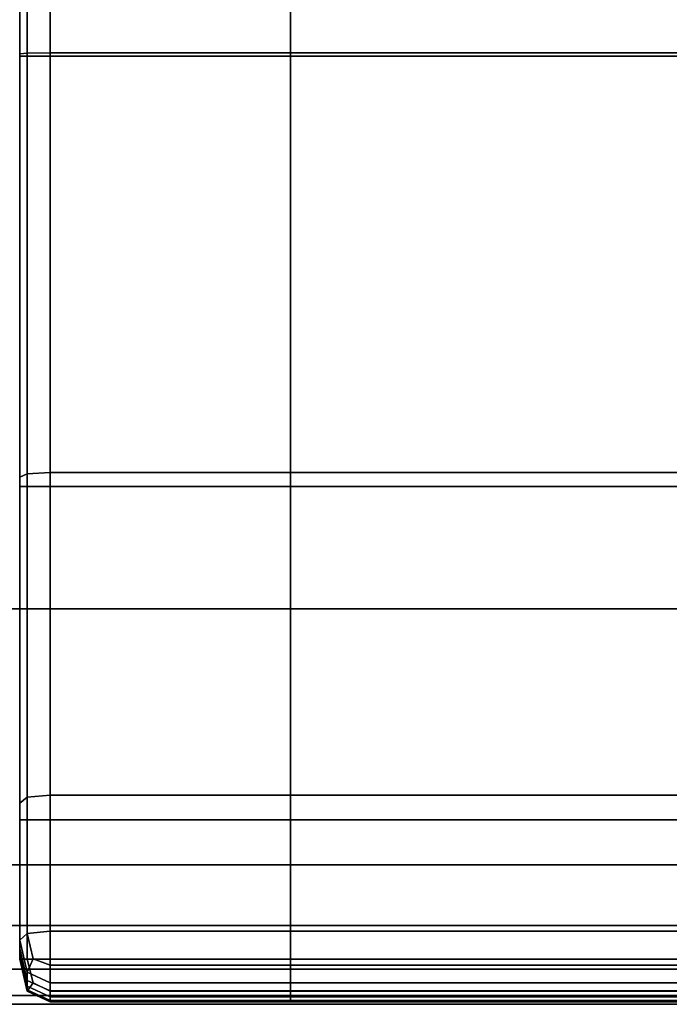
# Model space of a CAD drawing. Units: metres. Extents: x -23.52 to -22.47, y -0.68 to 0.08.
# Drawn here: x -23.25 to -23, y -0.68 to -0.3 of the extents above; entities that cross this region are included whole.
import ezdxf

# ---------------------------------------------------------------- set-up
doc = ezdxf.new("R2010")
doc.units = ezdxf.units.M
doc.header["$MEASUREMENT"] = 0

# ---------------------------------------------------------------- blocks, each defined once
blk = doc.blocks.new('400fbbfa-b8fb-412a-9d60-c9228699d5c8')
at = {"color": 0, "invisible_edges": 12}
for points in [[(12.201, 15.09, 19.57), (12.201, -1.4, 19.57), (-13.12, -1.4, 19.57)], [(-13.12, -1.4, 19.57), (-13.12, 15.09, 19.57), (12.201, 15.09, 19.57)], [(12.201, -1.265, 40.077), (12.201, 15.09, 39.262), (-13.12, 15.09, 39.262)], [(-13.12, 15.09, 39.262), (-13.12, -1.265, 40.077), (12.201, -1.265, 40.077)], [(21.417, -1.265, 40.077), (21.417, 15.09, 39.262), (12.201, 15.09, 39.262)], [(21.417, 15.09, 19.57), (21.417, -1.4, 19.57), (12.201, -1.4, 19.57)], [(12.201, -1.4, 19.57), (12.201, 15.09, 19.57), (21.417, 15.09, 19.57)], [(12.201, 15.09, 39.262), (12.201, -1.265, 40.077), (21.417, -1.265, 40.077)], [(21.417, 15.09, 39.262), (21.417, -1.265, 40.077), (22.289, -1.276, 39.708)], [(22.289, -1.276, 39.708), (22.289, 15.09, 38.927), (21.417, 15.09, 39.262)], [(21.417, -1.4, 19.57), (21.417, 15.09, 19.57), (22.289, 15.09, 19.842)], [(22.289, 15.09, 19.842), (22.289, -1.4, 19.876), (21.417, -1.4, 19.57)], [(22.289, 15.09, 38.927), (22.289, -1.276, 39.708), (22.58, -1.309, 38.599)], [(22.289, -1.4, 19.876), (22.289, 15.09, 19.842), (22.58, 15.09, 20.657)], [(22.58, -1.309, 38.599), (22.58, 15.09, 37.92), (22.289, 15.09, 38.927)], [(22.58, 15.09, 20.657), (22.58, -1.4, 20.792), (22.289, -1.4, 19.876)], [(22.58, -1.348, 36.547), (22.58, 15.09, 35.986), (22.58, 15.09, 37.92)], [(22.58, 15.09, 37.92), (22.58, -1.309, 38.599), (22.58, -1.348, 36.547)], [(22.58, -1.4, 20.792), (22.58, 15.09, 20.657), (22.58, 15.09, 22.399)], [(22.58, 15.09, 22.399), (22.58, -1.4, 22.653), (22.58, -1.4, 20.792)], [(22.58, 15.09, 29.161), (22.58, -1.394, 29.568), (22.58, -1.4, 25.792)], [(22.58, -1.4, 22.653), (22.58, 15.09, 22.399), (22.58, 15.09, 25.452)], [(22.58, 15.09, 25.452), (22.58, -1.4, 25.792), (22.58, -1.4, 22.653)], [(22.58, -1.4, 25.792), (22.58, 15.09, 25.452), (22.58, 15.09, 29.161)], [(22.58, -1.377, 33.345), (22.58, 15.09, 32.869), (22.58, 15.09, 35.986)], [(22.58, 15.09, 35.986), (22.58, -1.348, 36.547), (22.58, -1.377, 33.345)], [(22.58, 15.09, 32.869), (22.58, -1.377, 33.345), (22.58, -1.394, 29.568)], [(22.58, -1.394, 29.568), (22.58, 15.09, 29.161), (22.58, 15.09, 32.869)], [(-4.57, -22.558, 16.97), (-4.57, 1.513, 16.97), (31.154, 1.513, 16.97)], [(31.154, -22.558, 19.57), (31.154, 1.513, 19.57), (-4.57, 1.513, 19.57)], [(-4.57, 1.513, 19.57), (-4.57, -22.558, 19.57), (31.154, -22.558, 19.57)], [(31.154, 1.513, 16.97), (31.154, -22.558, 16.97), (-4.57, -22.558, 16.97)], [(12.201, -1.265, 40.077), (-13.12, -1.265, 40.077), (-13.12, -17.337, 40.892)], [(-13.12, -17.337, 40.892), (12.201, -17.337, 40.892), (12.201, -1.265, 40.077)], [(-13.12, -1.4, 19.57), (12.201, -1.4, 19.57), (12.201, -17.876, 19.57)], [(12.201, -17.876, 19.57), (-13.12, -17.876, 19.57), (-13.12, -1.4, 19.57)], [(21.417, -17.337, 40.892), (21.417, -1.265, 40.077), (12.201, -1.265, 40.077)], [(12.201, -1.265, 40.077), (12.201, -17.337, 40.892), (21.417, -17.337, 40.892)], [(12.201, -17.876, 19.57), (12.201, -1.4, 19.57), (21.417, -1.4, 19.57)], [(21.417, -1.4, 19.57), (21.417, -17.876, 19.57), (12.201, -17.876, 19.57)], [(22.289, -17.382, 40.488), (22.289, -1.276, 39.708), (21.417, -1.265, 40.077)], [(21.417, -1.265, 40.077), (21.417, -17.337, 40.892), (22.289, -17.382, 40.488)], [(22.289, -1.4, 19.876), (22.289, -17.876, 19.91), (21.417, -17.876, 19.57)], [(21.417, -17.876, 19.57), (21.417, -1.4, 19.57), (22.289, -1.4, 19.876)], [(22.58, -17.515, 39.278), (22.58, -1.309, 38.599), (22.289, -1.276, 39.708)], [(22.289, -1.276, 39.708), (22.289, -17.382, 40.488), (22.58, -17.515, 39.278)], [(22.289, -17.876, 19.91), (22.289, -1.4, 19.876), (22.58, -1.4, 20.792)], [(22.58, -1.4, 20.792), (22.58, -17.876, 20.928), (22.289, -17.876, 19.91)], [(22.58, -1.309, 38.599), (22.58, -17.515, 39.278), (22.58, -17.67, 37.107)], [(22.58, -17.67, 37.107), (22.58, -1.348, 36.547), (22.58, -1.309, 38.599)], [(22.58, -1.348, 36.547), (22.58, -17.67, 37.107), (22.58, -17.784, 33.82)], [(22.58, -17.784, 33.82), (22.58, -1.377, 33.345), (22.58, -1.348, 36.547)], [(22.58, -1.377, 33.345), (22.58, -17.784, 33.82), (22.58, -17.853, 29.976)], [(22.58, -17.853, 29.976), (22.58, -1.394, 29.568), (22.58, -1.377, 33.345)], [(22.58, -17.876, 26.131), (22.58, -1.4, 25.792), (22.58, -1.394, 29.568)], [(22.58, -1.394, 29.568), (22.58, -17.853, 29.976), (22.58, -17.876, 26.131)], [(22.58, -17.876, 22.908), (22.58, -1.4, 22.653), (22.58, -1.4, 25.792)], [(22.58, -1.4, 25.792), (22.58, -17.876, 26.131), (22.58, -17.876, 22.908)], [(22.58, -17.876, 20.928), (22.58, -1.4, 20.792), (22.58, -1.4, 22.653)], [(22.58, -1.4, 22.653), (22.58, -17.876, 22.908), (22.58, -17.876, 20.928)], [(12.201, -17.337, 40.892), (-13.12, -17.337, 40.892), (-13.12, -29.692, 41.523)], [(-13.12, -29.692, 41.523), (12.201, -29.692, 41.523), (12.201, -17.337, 40.892)], [(21.417, -29.692, 41.523), (21.417, -17.337, 40.892), (12.201, -17.337, 40.892)], [(12.201, -17.337, 40.892), (12.201, -29.692, 41.523), (21.417, -29.692, 41.523)], [(22.289, -29.77, 41.093), (22.289, -17.382, 40.488), (21.417, -17.337, 40.892)], [(21.417, -17.337, 40.892), (21.417, -29.692, 41.523), (22.289, -29.77, 41.093)], [(22.289, -17.382, 40.488), (22.289, -29.77, 41.093), (22.58, -30.002, 39.804)], [(22.58, -30.002, 39.804), (22.58, -17.515, 39.278), (22.289, -17.382, 40.488)], [(22.58, -30.275, 37.541), (22.58, -17.67, 37.107), (22.58, -17.515, 39.278)], [(22.58, -17.515, 39.278), (22.58, -30.002, 39.804), (22.58, -30.275, 37.541)], [(22.58, -30.474, 34.188), (22.58, -17.784, 33.82), (22.58, -17.67, 37.107)], [(22.58, -17.67, 37.107), (22.58, -30.275, 37.541), (22.58, -30.474, 34.188)], [(12.201, -30.635, 19.57), (-13.12, -30.635, 19.57), (-13.12, -17.876, 19.57)], [(-13.12, -17.876, 19.57), (12.201, -17.876, 19.57), (12.201, -30.635, 19.57)], [(21.417, -17.876, 19.57), (21.417, -30.635, 19.57), (12.201, -30.635, 19.57)], [(12.201, -30.635, 19.57), (12.201, -17.876, 19.57), (21.417, -17.876, 19.57)], [(22.289, -17.876, 19.91), (22.289, -30.635, 19.936), (21.417, -30.635, 19.57)], [(21.417, -30.635, 19.57), (21.417, -17.876, 19.57), (22.289, -17.876, 19.91)], [(22.289, -30.635, 19.936), (22.289, -17.876, 19.91), (22.58, -17.876, 20.928)], [(22.58, -17.876, 20.928), (22.58, -30.635, 21.033), (22.289, -30.635, 19.936)], [(22.58, -30.595, 30.291), (22.58, -17.853, 29.976), (22.58, -17.784, 33.82)], [(22.58, -17.784, 33.82), (22.58, -30.474, 34.188), (22.58, -30.595, 30.291)], [(22.58, -17.853, 29.976), (22.58, -30.595, 30.291), (22.58, -30.635, 26.394)], [(22.58, -30.635, 26.394), (22.58, -17.876, 26.131), (22.58, -17.853, 29.976)], [(22.58, -17.876, 26.131), (22.58, -30.635, 26.394), (22.58, -30.635, 23.105)], [(22.58, -30.635, 23.105), (22.58, -17.876, 22.908), (22.58, -17.876, 26.131)], [(22.58, -17.876, 22.908), (22.58, -30.635, 23.105), (22.58, -30.635, 21.033)], [(22.58, -30.635, 21.033), (22.58, -17.876, 20.928), (22.58, -17.876, 22.908)], [(-4.57, -32.353, 16.97), (-4.57, -22.558, 16.97), (31.154, -22.558, 16.97)], [(31.154, -22.558, 19.57), (-4.57, -22.558, 19.57), (-4.57, -32.353, 19.57)], [(-4.57, -32.353, 19.57), (31.154, -32.353, 19.57), (31.154, -22.558, 19.57)], [(31.154, -22.558, 16.97), (31.154, -32.353, 16.97), (-4.57, -32.353, 16.97)], [(12.201, -34.896, 41.786), (12.201, -29.692, 41.523), (-13.12, -29.692, 41.523)], [(-13.12, -29.692, 41.523), (-13.12, -34.896, 41.786), (12.201, -34.896, 41.786)], [(21.417, -34.896, 41.786), (21.417, -29.692, 41.523), (12.201, -29.692, 41.523)], [(12.201, -29.692, 41.523), (12.201, -34.896, 41.786), (21.417, -34.896, 41.786)], [(22.289, -34.984, 41.346), (22.289, -29.77, 41.093), (21.417, -29.692, 41.523)], [(21.417, -29.692, 41.523), (21.417, -34.896, 41.786), (22.289, -34.984, 41.346)], [(22.289, -29.77, 41.093), (22.289, -34.984, 41.346), (22.58, -35.25, 40.024)], [(22.58, -35.25, 40.024), (22.58, -30.002, 39.804), (22.289, -29.77, 41.093)], [(22.58, -35.561, 37.722), (22.58, -30.275, 37.541), (22.58, -30.002, 39.804)], [(22.58, -30.002, 39.804), (22.58, -35.25, 40.024), (22.58, -35.561, 37.722)], [(22.58, -35.788, 34.342), (22.58, -30.474, 34.188), (22.58, -30.275, 37.541)], [(22.58, -30.275, 37.541), (22.58, -35.561, 37.722), (22.58, -35.788, 34.342)], [(22.58, -35.927, 30.423), (22.58, -30.595, 30.291), (22.58, -30.474, 34.188)], [(22.58, -30.474, 34.188), (22.58, -35.788, 34.342), (22.58, -35.927, 30.423)], [(12.201, -30.635, 19.57), (12.201, -35.973, 19.57), (-13.12, -35.973, 19.57)], [(-13.12, -35.973, 19.57), (-13.12, -30.635, 19.57), (12.201, -30.635, 19.57)], [(21.417, -30.635, 19.57), (21.417, -35.973, 19.57), (12.201, -35.973, 19.57)], [(12.201, -35.973, 19.57), (12.201, -30.635, 19.57), (21.417, -30.635, 19.57)], [(21.417, -35.973, 19.57), (21.417, -30.635, 19.57), (22.289, -30.635, 19.936)], [(22.289, -30.635, 19.936), (22.289, -35.973, 19.947), (21.417, -35.973, 19.57)], [(22.58, -30.635, 21.033), (22.58, -35.973, 21.077), (22.289, -35.973, 19.947)], [(22.289, -35.973, 19.947), (22.289, -30.635, 19.936), (22.58, -30.635, 21.033)], [(22.58, -35.973, 26.504), (22.58, -30.635, 26.394), (22.58, -30.595, 30.291)], [(22.58, -30.595, 30.291), (22.58, -35.927, 30.423), (22.58, -35.973, 26.504)], [(22.58, -30.635, 23.105), (22.58, -35.973, 23.188), (22.58, -35.973, 21.077)], [(22.58, -35.973, 21.077), (22.58, -30.635, 21.033), (22.58, -30.635, 23.105)], [(22.58, -30.635, 26.394), (22.58, -35.973, 26.504), (22.58, -35.973, 23.188)], [(22.58, -35.973, 23.188), (22.58, -30.635, 23.105), (22.58, -30.635, 26.394)], [(-4.57, -34.681, 16.97), (-4.57, -32.353, 16.97), (31.154, -32.353, 16.97)], [(31.154, -32.353, 19.57), (-4.57, -32.353, 19.57), (-4.57, -34.681, 19.57)], [(31.154, -32.353, 16.97), (31.154, -34.681, 16.97), (-4.57, -34.681, 16.97)], [(-4.57, -34.681, 19.57), (31.154, -34.681, 19.57), (31.154, -32.353, 19.57)], [(-4.57, -36.354, 16.97), (-4.57, -34.681, 16.97), (31.154, -34.681, 16.97)], [(31.154, -34.681, 16.97), (31.154, -36.354, 16.97), (-4.57, -36.354, 16.97)], [(31.154, -34.681, 19.57), (-4.57, -34.681, 19.57), (-4.57, -36.354, 19.57)], [(-4.57, -36.354, 19.57), (31.154, -36.354, 19.57), (31.154, -34.681, 19.57)], [(-13.12, -34.896, 41.786), (-13.12, -36.205, 41.403), (12.201, -36.205, 41.403)], [(12.201, -36.205, 41.403), (12.201, -34.896, 41.786), (-13.12, -34.896, 41.786)], [(12.201, -34.896, 41.786), (12.201, -36.205, 41.403), (21.417, -36.205, 41.403)], [(21.417, -36.205, 41.403), (21.417, -34.896, 41.786), (12.201, -34.896, 41.786)], [(22.063, -35.957, 41.043), (22.289, -34.984, 41.346), (21.417, -34.896, 41.786)], [(21.417, -34.896, 41.786), (21.417, -36.205, 41.403), (22.063, -35.957, 41.043)], [(22.289, -34.984, 41.346), (22.063, -35.957, 41.043), (22.289, -36.47, 40.074)], [(22.289, -36.47, 40.074), (22.58, -35.25, 40.024), (22.289, -34.984, 41.346)], [(22.58, -35.25, 40.024), (22.289, -36.47, 40.074), (22.289, -36.782, 37.764)], [(22.289, -36.782, 37.764), (22.58, -35.561, 37.722), (22.58, -35.25, 40.024)], [(22.289, -37.009, 34.377), (22.58, -35.788, 34.342), (22.58, -35.561, 37.722)], [(22.58, -35.561, 37.722), (22.289, -36.782, 37.764), (22.289, -37.009, 34.377)], [(22.58, -35.788, 34.342), (22.289, -37.009, 34.377), (22.289, -37.147, 30.453)], [(22.289, -37.147, 30.453), (22.58, -35.927, 30.423), (22.58, -35.788, 34.342)], [(-13.12, -37.193, 19.95), (-13.12, -35.973, 19.57), (12.201, -35.973, 19.57)], [(12.201, -35.973, 19.57), (12.201, -37.193, 19.95), (-13.12, -37.193, 19.95)], [(21.417, -35.973, 19.57), (21.417, -37.193, 19.95), (12.201, -37.193, 19.95)], [(12.201, -37.193, 19.95), (12.201, -35.973, 19.57), (21.417, -35.973, 19.57)], [(22.289, -36.47, 40.074), (22.063, -35.957, 41.043), (21.417, -36.205, 41.403)], [(21.417, -37.193, 19.95), (21.417, -35.973, 19.57), (22.289, -35.973, 19.947)], [(22.289, -35.973, 19.947), (22.063, -36.877, 20.244), (21.417, -37.193, 19.95)], [(22.063, -36.877, 20.244), (22.289, -35.973, 19.947), (22.58, -35.973, 21.077)], [(22.58, -35.973, 21.077), (22.289, -37.193, 21.087), (22.063, -36.877, 20.244)], [(22.58, -35.927, 30.423), (22.289, -37.147, 30.453), (22.289, -37.193, 26.529)], [(22.289, -37.193, 26.529), (22.58, -35.973, 26.504), (22.58, -35.927, 30.423)], [(22.289, -37.193, 23.206), (22.58, -35.973, 23.188), (22.58, -35.973, 26.504)], [(22.58, -35.973, 26.504), (22.289, -37.193, 26.529), (22.289, -37.193, 23.206)], [(22.289, -37.193, 21.087), (22.58, -35.973, 21.077), (22.58, -35.973, 23.188)], [(22.58, -35.973, 23.188), (22.289, -37.193, 23.206), (22.289, -37.193, 21.087)], [(12.201, -36.205, 41.403), (-13.12, -36.205, 41.403), (-13.12, -36.877, 40.091)], [(-13.12, -36.877, 40.091), (12.201, -36.877, 40.091), (12.201, -36.205, 41.403)], [(-4.57, -37.364, 19.245), (31.154, -37.364, 19.245), (31.154, -36.354, 19.57)], [(31.154, -36.354, 19.57), (-4.57, -36.354, 19.57), (-4.57, -37.364, 19.245)], [(31.154, -36.354, 16.97), (31.154, -37.364, 17.295), (-4.57, -37.364, 17.295)], [(-4.57, -37.364, 17.295), (-4.57, -36.354, 16.97), (31.154, -36.354, 16.97)], [(12.201, -36.205, 41.403), (12.201, -36.877, 40.091), (21.417, -36.877, 40.091)], [(21.417, -36.877, 40.091), (21.417, -36.205, 41.403), (12.201, -36.205, 41.403)], [(21.417, -36.205, 41.403), (21.417, -36.877, 40.091), (22.289, -36.47, 40.074)], [(22.289, -36.782, 37.764), (22.289, -36.47, 40.074), (21.417, -36.877, 40.091)], [(-13.12, -37.189, 37.777), (12.201, -37.189, 37.777), (12.201, -36.877, 40.091)], [(12.201, -36.877, 40.091), (-13.12, -36.877, 40.091), (-13.12, -37.189, 37.777)], [(21.417, -37.189, 37.777), (21.417, -36.877, 40.091), (12.201, -36.877, 40.091)], [(12.201, -36.877, 40.091), (12.201, -37.189, 37.777), (21.417, -37.189, 37.777)], [(22.289, -37.009, 34.377), (22.289, -36.782, 37.764), (21.417, -37.189, 37.777)], [(21.417, -36.877, 40.091), (21.417, -37.189, 37.777), (22.289, -36.782, 37.764)], [(21.417, -37.6, 21.091), (21.417, -37.193, 19.95), (22.063, -36.877, 20.244)], [(22.063, -36.877, 20.244), (22.289, -37.193, 21.087), (21.417, -37.6, 21.091)], [(-13.12, -37.189, 37.777), (-13.12, -37.416, 34.389), (12.201, -37.416, 34.389)], [(12.201, -37.416, 34.389), (12.201, -37.189, 37.777), (-13.12, -37.189, 37.777)], [(-13.12, -37.6, 21.091), (-13.12, -37.193, 19.95), (12.201, -37.193, 19.95)], [(12.201, -37.193, 19.95), (12.201, -37.6, 21.091), (-13.12, -37.6, 21.091)], [(21.417, -37.416, 34.389), (21.417, -37.189, 37.777), (12.201, -37.189, 37.777)], [(12.201, -37.189, 37.777), (12.201, -37.416, 34.389), (21.417, -37.416, 34.389)], [(21.417, -37.193, 19.95), (21.417, -37.6, 21.091), (12.201, -37.6, 21.091)], [(12.201, -37.6, 21.091), (12.201, -37.193, 19.95), (21.417, -37.193, 19.95)], [(22.289, -37.147, 30.453), (22.289, -37.009, 34.377), (21.417, -37.416, 34.389)], [(21.417, -37.189, 37.777), (21.417, -37.416, 34.389), (22.289, -37.009, 34.377)], [(21.417, -37.416, 34.389), (21.417, -37.554, 30.463), (22.289, -37.147, 30.453)], [(22.289, -37.147, 30.453), (21.417, -37.554, 30.463), (21.417, -37.6, 26.537)], [(21.417, -37.6, 26.537), (22.289, -37.193, 26.529), (22.289, -37.147, 30.453)], [(21.417, -37.6, 23.213), (22.289, -37.193, 23.206), (22.289, -37.193, 26.529)], [(22.289, -37.193, 26.529), (21.417, -37.6, 26.537), (21.417, -37.6, 23.213)], [(22.289, -37.193, 21.087), (22.289, -37.193, 23.206), (21.417, -37.6, 23.213)], [(21.417, -37.6, 23.213), (21.417, -37.6, 21.091), (22.289, -37.193, 21.087)], [(-13.12, -37.416, 34.389), (-13.12, -37.554, 30.463), (12.201, -37.554, 30.463)], [(12.201, -37.554, 30.463), (12.201, -37.416, 34.389), (-13.12, -37.416, 34.389)], [(-13.12, -37.554, 30.463), (-13.12, -37.6, 26.537), (12.201, -37.6, 26.537)], [(12.201, -37.6, 26.537), (12.201, -37.554, 30.463), (-13.12, -37.554, 30.463)], [(12.201, -37.6, 21.091), (12.201, -37.6, 23.213), (-13.12, -37.6, 23.213)], [(-13.12, -37.6, 23.213), (-13.12, -37.6, 21.091), (12.201, -37.6, 21.091)], [(12.201, -37.6, 23.213), (12.201, -37.6, 26.537), (-13.12, -37.6, 26.537)], [(-13.12, -37.6, 26.537), (-13.12, -37.6, 23.213), (12.201, -37.6, 23.213)], [(-4.57, -37.364, 17.295), (31.154, -37.364, 17.295), (31.154, -37.7, 18.27)], [(-4.57, -37.7, 18.27), (31.154, -37.7, 18.27), (31.154, -37.364, 19.245)], [(31.154, -37.7, 18.27), (-4.57, -37.7, 18.27), (-4.57, -37.364, 17.295)], [(31.154, -37.364, 19.245), (-4.57, -37.364, 19.245), (-4.57, -37.7, 18.27)], [(12.201, -37.416, 34.389), (12.201, -37.554, 30.463), (21.417, -37.554, 30.463)], [(21.417, -37.554, 30.463), (21.417, -37.416, 34.389), (12.201, -37.416, 34.389)], [(12.201, -37.6, 26.537), (21.417, -37.6, 26.537), (21.417, -37.554, 30.463)], [(21.417, -37.554, 30.463), (12.201, -37.554, 30.463), (12.201, -37.6, 26.537)], [(12.201, -37.6, 23.213), (12.201, -37.6, 21.091), (21.417, -37.6, 21.091)], [(21.417, -37.6, 21.091), (21.417, -37.6, 23.213), (12.201, -37.6, 23.213)], [(12.201, -37.6, 23.213), (21.417, -37.6, 23.213), (21.417, -37.6, 26.537)], [(21.417, -37.6, 26.537), (12.201, -37.6, 26.537), (12.201, -37.6, 23.213)]]:
    blk.add_3dface(points, dxfattribs=at)
blk = doc.blocks.new('e6915b58-fdb7-4a4f-9334-7848619b08fe')
blk.add_blockref('400fbbfa-b8fb-412a-9d60-c9228699d5c8', (0, 0))

msp = doc.modelspace()

# ---------------------------------------------------------------- block references
at = {"xscale": -0.01, "yscale": 0.01, "zscale": 0.01, "rotation": 360}
msp.add_blockref('e6915b58-fdb7-4a4f-9334-7848619b08fe', (-23.01987, -0.30003), dxfattribs=at)

doc.saveas('drawing.dxf')
